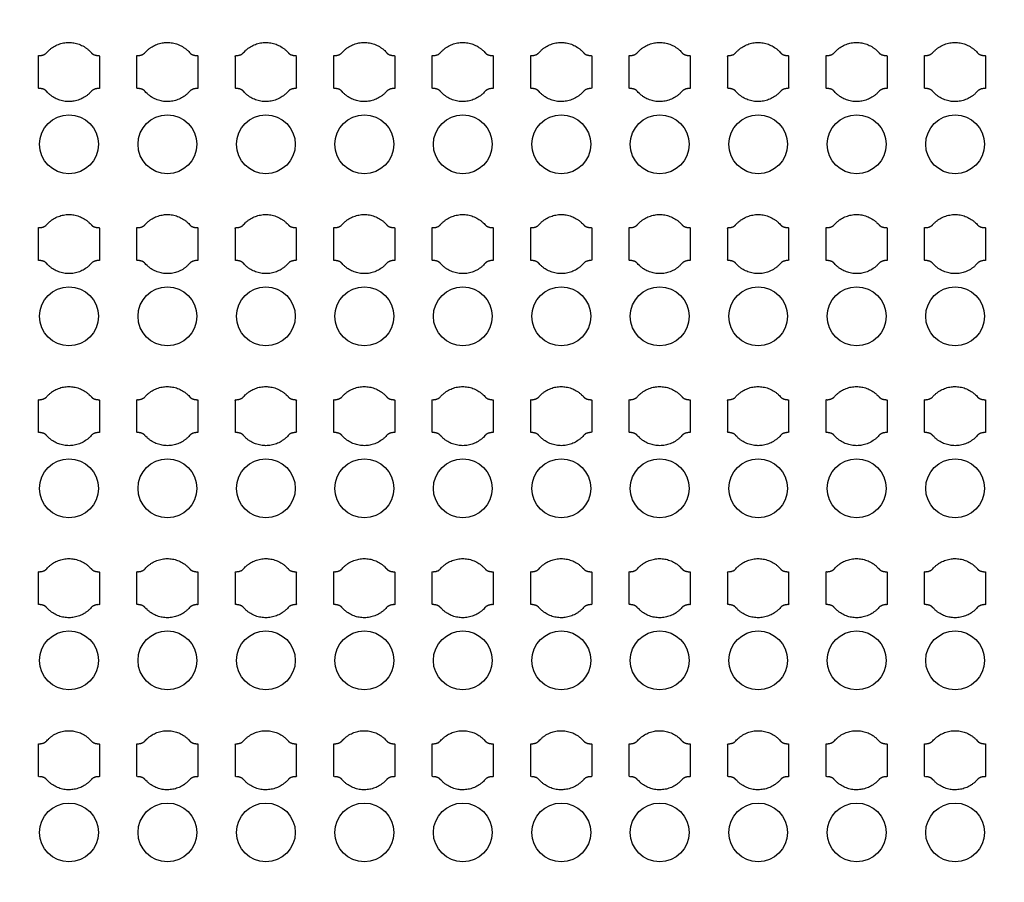
# Model space of a CAD drawing. Units: inches. Extents: x 1861 to 393093, y 705 to 127980.
# Drawn here: x 68577 to 72327, y 28691 to 31975 of the extents above; entities that cross this region are included whole.
import ezdxf

# ---------------------------------------------------------------- set-up
doc = ezdxf.new("R2010")
doc.units = ezdxf.units.IN
doc.header["$MEASUREMENT"] = 0
doc.layers.add('1 - Negative', color=150, linetype='Continuous')

msp = doc.modelspace()

# ---------------------------------------------------------------- linework, layer by layer
at = {"layer": '1 - Negative'}
for radius in [54000, 51000]:
    msp.add_circle((65161, 64005.1), radius, dxfattribs=at)
at = {"layer": '1 - Negative', "ltscale": 2}
for centre in [(68764.8, 31501.1), (69139.8, 31501.1), (69514.8, 31501.1), (69889.8, 31501.1), (70264.8, 31501.1), (70639.8, 31501.1), (71014.8, 31501.1), (71389.8, 31501.1), (71764.8, 31501.1), (72139.8, 31501.1), (68764.8, 30846.1), (69139.8, 30846.1), (69514.8, 30846.1), (69889.8, 30846.1), (70264.8, 30846.1), (70639.8, 30846.1), (71014.8, 30846.1), (71389.8, 30846.1), (71764.8, 30846.1), (72139.8, 30846.1), (68764.8, 30191.1), (69139.8, 30191.1), (69514.8, 30191.1), (69889.8, 30191.1), (70264.8, 30191.1), (70639.8, 30191.1), (71014.8, 30191.1), (71389.8, 30191.1), (71764.8, 30191.1), (72139.8, 30191.1), (68764.8, 29536.1), (69139.8, 29536.1), (69514.8, 29536.1), (69889.8, 29536.1), (70264.8, 29536.1), (70639.8, 29536.1), (71014.8, 29536.1), (71389.8, 29536.1), (71764.8, 29536.1), (72139.8, 29536.1), (68764.8, 28881.1), (69139.8, 28881.1), (69514.8, 28881.1), (69889.8, 28881.1), (70264.8, 28881.1), (70639.8, 28881.1), (71014.8, 28881.1), (71389.8, 28881.1), (71764.8, 28881.1), (72139.8, 28881.1)]:
    msp.add_circle(centre, 112, dxfattribs=at)
at = {"layer": '1 - Negative'}
for points in [[(68849.1, 31850.4), (68815.5, 31888.6), (68764.7, 31888.6), (68713.8, 31888.6), (68680.2, 31850.4), (68671.1, 31838.6), (68648.6, 31838.6), (68648.6, 31807.3), (68648.6, 31776.1), (68648.6, 31744.8), (68648.6, 31713.6), (68671.1, 31713.6), (68680.2, 31701.7), (68713.8, 31663.6), (68764.7, 31663.6), (68815.5, 31663.6), (68849.1, 31701.7), (68858.2, 31713.6), (68880.7, 31713.6), (68880.7, 31744.8), (68880.7, 31776.1), (68880.7, 31807.3), (68880.7, 31838.6), (68858.2, 31838.6), (68849.1, 31850.4)], [(69224.1, 31850.4), (69190.5, 31888.6), (69139.7, 31888.6), (69088.8, 31888.6), (69055.2, 31850.4), (69046.1, 31838.6), (69023.6, 31838.6), (69023.6, 31807.3), (69023.6, 31776.1), (69023.6, 31744.8), (69023.6, 31713.6), (69046.1, 31713.6), (69055.2, 31701.7), (69088.8, 31663.6), (69139.7, 31663.6), (69190.5, 31663.6), (69224.1, 31701.7), (69233.2, 31713.6), (69255.7, 31713.6), (69255.7, 31744.8), (69255.7, 31776.1), (69255.7, 31807.3), (69255.7, 31838.6), (69233.2, 31838.6), (69224.1, 31850.4)], [(69599.1, 31850.4), (69565.5, 31888.6), (69514.7, 31888.6), (69463.8, 31888.6), (69430.2, 31850.4), (69421.1, 31838.6), (69398.6, 31838.6), (69398.6, 31807.3), (69398.6, 31776.1), (69398.6, 31744.8), (69398.6, 31713.6), (69421.1, 31713.6), (69430.2, 31701.7), (69463.8, 31663.6), (69514.7, 31663.6), (69565.5, 31663.6), (69599.1, 31701.7), (69608.2, 31713.6), (69630.7, 31713.6), (69630.7, 31744.8), (69630.7, 31776.1), (69630.7, 31807.3), (69630.7, 31838.6), (69608.2, 31838.6), (69599.1, 31850.4)], [(69974.1, 31850.4), (69940.5, 31888.6), (69889.7, 31888.6), (69838.8, 31888.6), (69805.2, 31850.4), (69796.1, 31838.6), (69773.6, 31838.6), (69773.6, 31807.3), (69773.6, 31776.1), (69773.6, 31744.8), (69773.6, 31713.6), (69796.1, 31713.6), (69805.2, 31701.7), (69838.8, 31663.6), (69889.7, 31663.6), (69940.5, 31663.6), (69974.1, 31701.7), (69983.2, 31713.6), (70005.7, 31713.6), (70005.7, 31744.8), (70005.7, 31776.1), (70005.7, 31807.3), (70005.7, 31838.6), (69983.2, 31838.6), (69974.1, 31850.4)], [(70349.1, 31850.4), (70315.5, 31888.6), (70264.7, 31888.6), (70213.8, 31888.6), (70180.2, 31850.4), (70171.1, 31838.6), (70148.6, 31838.6), (70148.6, 31807.3), (70148.6, 31776.1), (70148.6, 31744.8), (70148.6, 31713.6), (70171.1, 31713.6), (70180.2, 31701.7), (70213.8, 31663.6), (70264.7, 31663.6), (70315.5, 31663.6), (70349.1, 31701.7), (70358.2, 31713.6), (70380.7, 31713.6), (70380.7, 31744.8), (70380.7, 31776.1), (70380.7, 31807.3), (70380.7, 31838.6), (70358.2, 31838.6), (70349.1, 31850.4)], [(70724.1, 31850.4), (70690.5, 31888.6), (70639.7, 31888.6), (70588.8, 31888.6), (70555.2, 31850.4), (70546.1, 31838.6), (70523.6, 31838.6), (70523.6, 31807.3), (70523.6, 31776.1), (70523.6, 31744.8), (70523.6, 31713.6), (70546.1, 31713.6), (70555.2, 31701.7), (70588.8, 31663.6), (70639.7, 31663.6), (70690.5, 31663.6), (70724.1, 31701.7), (70733.2, 31713.6), (70755.7, 31713.6), (70755.7, 31744.8), (70755.7, 31776.1), (70755.7, 31807.3), (70755.7, 31838.6), (70733.2, 31838.6), (70724.1, 31850.4)], [(71099.1, 31850.4), (71065.5, 31888.6), (71014.7, 31888.6), (70963.8, 31888.6), (70930.2, 31850.4), (70921.1, 31838.6), (70898.6, 31838.6), (70898.6, 31807.3), (70898.6, 31776.1), (70898.6, 31744.8), (70898.6, 31713.6), (70921.1, 31713.6), (70930.2, 31701.7), (70963.8, 31663.6), (71014.7, 31663.6), (71065.5, 31663.6), (71099.1, 31701.7), (71108.2, 31713.6), (71130.7, 31713.6), (71130.7, 31744.8), (71130.7, 31776.1), (71130.7, 31807.3), (71130.7, 31838.6), (71108.2, 31838.6), (71099.1, 31850.4)], [(71474.1, 31850.4), (71440.5, 31888.6), (71389.7, 31888.6), (71338.8, 31888.6), (71305.2, 31850.4), (71296.1, 31838.6), (71273.6, 31838.6), (71273.6, 31807.3), (71273.6, 31776.1), (71273.6, 31744.8), (71273.6, 31713.6), (71296.1, 31713.6), (71305.2, 31701.7), (71338.8, 31663.6), (71389.7, 31663.6), (71440.5, 31663.6), (71474.1, 31701.7), (71483.2, 31713.6), (71505.7, 31713.6), (71505.7, 31744.8), (71505.7, 31776.1), (71505.7, 31807.3), (71505.7, 31838.6), (71483.2, 31838.6), (71474.1, 31850.4)], [(71849.1, 31850.4), (71815.5, 31888.6), (71764.7, 31888.6), (71713.8, 31888.6), (71680.2, 31850.4), (71671.1, 31838.6), (71648.6, 31838.6), (71648.6, 31807.3), (71648.6, 31776.1), (71648.6, 31744.8), (71648.6, 31713.6), (71671.1, 31713.6), (71680.2, 31701.7), (71713.8, 31663.6), (71764.7, 31663.6), (71815.5, 31663.6), (71849.1, 31701.7), (71858.2, 31713.6), (71880.7, 31713.6), (71880.7, 31744.8), (71880.7, 31776.1), (71880.7, 31807.3), (71880.7, 31838.6), (71858.2, 31838.6), (71849.1, 31850.4)], [(72224.1, 31850.4), (72190.5, 31888.6), (72139.7, 31888.6), (72088.8, 31888.6), (72055.2, 31850.4), (72046.1, 31838.6), (72023.6, 31838.6), (72023.6, 31807.3), (72023.6, 31776.1), (72023.6, 31744.8), (72023.6, 31713.6), (72046.1, 31713.6), (72055.2, 31701.7), (72088.8, 31663.6), (72139.7, 31663.6), (72190.5, 31663.6), (72224.1, 31701.7), (72233.2, 31713.6), (72255.7, 31713.6), (72255.7, 31744.8), (72255.7, 31776.1), (72255.7, 31807.3), (72255.7, 31838.6), (72233.2, 31838.6), (72224.1, 31850.4)], [(68849.1, 31195.4), (68815.5, 31233.6), (68764.7, 31233.6), (68713.8, 31233.6), (68680.2, 31195.4), (68671.1, 31183.6), (68648.6, 31183.6), (68648.6, 31152.3), (68648.6, 31121.1), (68648.6, 31089.8), (68648.6, 31058.6), (68671.1, 31058.6), (68680.2, 31046.7), (68713.8, 31008.6), (68764.7, 31008.6), (68815.5, 31008.6), (68849.1, 31046.7), (68858.2, 31058.6), (68880.7, 31058.6), (68880.7, 31089.8), (68880.7, 31121.1), (68880.7, 31152.3), (68880.7, 31183.6), (68858.2, 31183.6), (68849.1, 31195.4)], [(69224.1, 31195.4), (69190.5, 31233.6), (69139.7, 31233.6), (69088.8, 31233.6), (69055.2, 31195.4), (69046.1, 31183.6), (69023.6, 31183.6), (69023.6, 31152.3), (69023.6, 31121.1), (69023.6, 31089.8), (69023.6, 31058.6), (69046.1, 31058.6), (69055.2, 31046.7), (69088.8, 31008.6), (69139.7, 31008.6), (69190.5, 31008.6), (69224.1, 31046.7), (69233.2, 31058.6), (69255.7, 31058.6), (69255.7, 31089.8), (69255.7, 31121.1), (69255.7, 31152.3), (69255.7, 31183.6), (69233.2, 31183.6), (69224.1, 31195.4)], [(69599.1, 31195.4), (69565.5, 31233.6), (69514.7, 31233.6), (69463.8, 31233.6), (69430.2, 31195.4), (69421.1, 31183.6), (69398.6, 31183.6), (69398.6, 31152.3), (69398.6, 31121.1), (69398.6, 31089.8), (69398.6, 31058.6), (69421.1, 31058.6), (69430.2, 31046.7), (69463.8, 31008.6), (69514.7, 31008.6), (69565.5, 31008.6), (69599.1, 31046.7), (69608.2, 31058.6), (69630.7, 31058.6), (69630.7, 31089.8), (69630.7, 31121.1), (69630.7, 31152.3), (69630.7, 31183.6), (69608.2, 31183.6), (69599.1, 31195.4)], [(69974.1, 31195.4), (69940.5, 31233.6), (69889.7, 31233.6), (69838.8, 31233.6), (69805.2, 31195.4), (69796.1, 31183.6), (69773.6, 31183.6), (69773.6, 31152.3), (69773.6, 31121.1), (69773.6, 31089.8), (69773.6, 31058.6), (69796.1, 31058.6), (69805.2, 31046.7), (69838.8, 31008.6), (69889.7, 31008.6), (69940.5, 31008.6), (69974.1, 31046.7), (69983.2, 31058.6), (70005.7, 31058.6), (70005.7, 31089.8), (70005.7, 31121.1), (70005.7, 31152.3), (70005.7, 31183.6), (69983.2, 31183.6), (69974.1, 31195.4)], [(70349.1, 31195.4), (70315.5, 31233.6), (70264.7, 31233.6), (70213.8, 31233.6), (70180.2, 31195.4), (70171.1, 31183.6), (70148.6, 31183.6), (70148.6, 31152.3), (70148.6, 31121.1), (70148.6, 31089.8), (70148.6, 31058.6), (70171.1, 31058.6), (70180.2, 31046.7), (70213.8, 31008.6), (70264.7, 31008.6), (70315.5, 31008.6), (70349.1, 31046.7), (70358.2, 31058.6), (70380.7, 31058.6), (70380.7, 31089.8), (70380.7, 31121.1), (70380.7, 31152.3), (70380.7, 31183.6), (70358.2, 31183.6), (70349.1, 31195.4)], [(70724.1, 31195.4), (70690.5, 31233.6), (70639.7, 31233.6), (70588.8, 31233.6), (70555.2, 31195.4), (70546.1, 31183.6), (70523.6, 31183.6), (70523.6, 31152.3), (70523.6, 31121.1), (70523.6, 31089.8), (70523.6, 31058.6), (70546.1, 31058.6), (70555.2, 31046.7), (70588.8, 31008.6), (70639.7, 31008.6), (70690.5, 31008.6), (70724.1, 31046.7), (70733.2, 31058.6), (70755.7, 31058.6), (70755.7, 31089.8), (70755.7, 31121.1), (70755.7, 31152.3), (70755.7, 31183.6), (70733.2, 31183.6), (70724.1, 31195.4)], [(71099.1, 31195.4), (71065.5, 31233.6), (71014.7, 31233.6), (70963.8, 31233.6), (70930.2, 31195.4), (70921.1, 31183.6), (70898.6, 31183.6), (70898.6, 31152.3), (70898.6, 31121.1), (70898.6, 31089.8), (70898.6, 31058.6), (70921.1, 31058.6), (70930.2, 31046.7), (70963.8, 31008.6), (71014.7, 31008.6), (71065.5, 31008.6), (71099.1, 31046.7), (71108.2, 31058.6), (71130.7, 31058.6), (71130.7, 31089.8), (71130.7, 31121.1), (71130.7, 31152.3), (71130.7, 31183.6), (71108.2, 31183.6), (71099.1, 31195.4)], [(71474.1, 31195.4), (71440.5, 31233.6), (71389.7, 31233.6), (71338.8, 31233.6), (71305.2, 31195.4), (71296.1, 31183.6), (71273.6, 31183.6), (71273.6, 31152.3), (71273.6, 31121.1), (71273.6, 31089.8), (71273.6, 31058.6), (71296.1, 31058.6), (71305.2, 31046.7), (71338.8, 31008.6), (71389.7, 31008.6), (71440.5, 31008.6), (71474.1, 31046.7), (71483.2, 31058.6), (71505.7, 31058.6), (71505.7, 31089.8), (71505.7, 31121.1), (71505.7, 31152.3), (71505.7, 31183.6), (71483.2, 31183.6), (71474.1, 31195.4)], [(71849.1, 31195.4), (71815.5, 31233.6), (71764.7, 31233.6), (71713.8, 31233.6), (71680.2, 31195.4), (71671.1, 31183.6), (71648.6, 31183.6), (71648.6, 31152.3), (71648.6, 31121.1), (71648.6, 31089.8), (71648.6, 31058.6), (71671.1, 31058.6), (71680.2, 31046.7), (71713.8, 31008.6), (71764.7, 31008.6), (71815.5, 31008.6), (71849.1, 31046.7), (71858.2, 31058.6), (71880.7, 31058.6), (71880.7, 31089.8), (71880.7, 31121.1), (71880.7, 31152.3), (71880.7, 31183.6), (71858.2, 31183.6), (71849.1, 31195.4)], [(72224.1, 31195.4), (72190.5, 31233.6), (72139.7, 31233.6), (72088.8, 31233.6), (72055.2, 31195.4), (72046.1, 31183.6), (72023.6, 31183.6), (72023.6, 31152.3), (72023.6, 31121.1), (72023.6, 31089.8), (72023.6, 31058.6), (72046.1, 31058.6), (72055.2, 31046.7), (72088.8, 31008.6), (72139.7, 31008.6), (72190.5, 31008.6), (72224.1, 31046.7), (72233.2, 31058.6), (72255.7, 31058.6), (72255.7, 31089.8), (72255.7, 31121.1), (72255.7, 31152.3), (72255.7, 31183.6), (72233.2, 31183.6), (72224.1, 31195.4)], [(68849.1, 30540.4), (68815.5, 30578.6), (68764.7, 30578.6), (68713.8, 30578.6), (68680.2, 30540.4), (68671.1, 30528.6), (68648.6, 30528.6), (68648.6, 30497.3), (68648.6, 30466.1), (68648.6, 30434.8), (68648.6, 30403.6), (68671.1, 30403.6), (68680.2, 30391.7), (68713.8, 30353.6), (68764.7, 30353.6), (68815.5, 30353.6), (68849.1, 30391.7), (68858.2, 30403.6), (68880.7, 30403.6), (68880.7, 30434.8), (68880.7, 30466.1), (68880.7, 30497.3), (68880.7, 30528.6), (68858.2, 30528.6), (68849.1, 30540.4)], [(69224.1, 30540.4), (69190.5, 30578.6), (69139.7, 30578.6), (69088.8, 30578.6), (69055.2, 30540.4), (69046.1, 30528.6), (69023.6, 30528.6), (69023.6, 30497.3), (69023.6, 30466.1), (69023.6, 30434.8), (69023.6, 30403.6), (69046.1, 30403.6), (69055.2, 30391.7), (69088.8, 30353.6), (69139.7, 30353.6), (69190.5, 30353.6), (69224.1, 30391.7), (69233.2, 30403.6), (69255.7, 30403.6), (69255.7, 30434.8), (69255.7, 30466.1), (69255.7, 30497.3), (69255.7, 30528.6), (69233.2, 30528.6), (69224.1, 30540.4)], [(69599.1, 30540.4), (69565.5, 30578.6), (69514.7, 30578.6), (69463.8, 30578.6), (69430.2, 30540.4), (69421.1, 30528.6), (69398.6, 30528.6), (69398.6, 30497.3), (69398.6, 30466.1), (69398.6, 30434.8), (69398.6, 30403.6), (69421.1, 30403.6), (69430.2, 30391.7), (69463.8, 30353.6), (69514.7, 30353.6), (69565.5, 30353.6), (69599.1, 30391.7), (69608.2, 30403.6), (69630.7, 30403.6), (69630.7, 30434.8), (69630.7, 30466.1), (69630.7, 30497.3), (69630.7, 30528.6), (69608.2, 30528.6), (69599.1, 30540.4)], [(69974.1, 30540.4), (69940.5, 30578.6), (69889.7, 30578.6), (69838.8, 30578.6), (69805.2, 30540.4), (69796.1, 30528.6), (69773.6, 30528.6), (69773.6, 30497.3), (69773.6, 30466.1), (69773.6, 30434.8), (69773.6, 30403.6), (69796.1, 30403.6), (69805.2, 30391.7), (69838.8, 30353.6), (69889.7, 30353.6), (69940.5, 30353.6), (69974.1, 30391.7), (69983.2, 30403.6), (70005.7, 30403.6), (70005.7, 30434.8), (70005.7, 30466.1), (70005.7, 30497.3), (70005.7, 30528.6), (69983.2, 30528.6), (69974.1, 30540.4)], [(70349.1, 30540.4), (70315.5, 30578.6), (70264.7, 30578.6), (70213.8, 30578.6), (70180.2, 30540.4), (70171.1, 30528.6), (70148.6, 30528.6), (70148.6, 30497.3), (70148.6, 30466.1), (70148.6, 30434.8), (70148.6, 30403.6), (70171.1, 30403.6), (70180.2, 30391.7), (70213.8, 30353.6), (70264.7, 30353.6), (70315.5, 30353.6), (70349.1, 30391.7), (70358.2, 30403.6), (70380.7, 30403.6), (70380.7, 30434.8), (70380.7, 30466.1), (70380.7, 30497.3), (70380.7, 30528.6), (70358.2, 30528.6), (70349.1, 30540.4)], [(70724.1, 30540.4), (70690.5, 30578.6), (70639.7, 30578.6), (70588.8, 30578.6), (70555.2, 30540.4), (70546.1, 30528.6), (70523.6, 30528.6), (70523.6, 30497.3), (70523.6, 30466.1), (70523.6, 30434.8), (70523.6, 30403.6), (70546.1, 30403.6), (70555.2, 30391.7), (70588.8, 30353.6), (70639.7, 30353.6), (70690.5, 30353.6), (70724.1, 30391.7), (70733.2, 30403.6), (70755.7, 30403.6), (70755.7, 30434.8), (70755.7, 30466.1), (70755.7, 30497.3), (70755.7, 30528.6), (70733.2, 30528.6), (70724.1, 30540.4)], [(71099.1, 30540.4), (71065.5, 30578.6), (71014.7, 30578.6), (70963.8, 30578.6), (70930.2, 30540.4), (70921.1, 30528.6), (70898.6, 30528.6), (70898.6, 30497.3), (70898.6, 30466.1), (70898.6, 30434.8), (70898.6, 30403.6), (70921.1, 30403.6), (70930.2, 30391.7), (70963.8, 30353.6), (71014.7, 30353.6), (71065.5, 30353.6), (71099.1, 30391.7), (71108.2, 30403.6), (71130.7, 30403.6), (71130.7, 30434.8), (71130.7, 30466.1), (71130.7, 30497.3), (71130.7, 30528.6), (71108.2, 30528.6), (71099.1, 30540.4)], [(71474.1, 30540.4), (71440.5, 30578.6), (71389.7, 30578.6), (71338.8, 30578.6), (71305.2, 30540.4), (71296.1, 30528.6), (71273.6, 30528.6), (71273.6, 30497.3), (71273.6, 30466.1), (71273.6, 30434.8), (71273.6, 30403.6), (71296.1, 30403.6), (71305.2, 30391.7), (71338.8, 30353.6), (71389.7, 30353.6), (71440.5, 30353.6), (71474.1, 30391.7), (71483.2, 30403.6), (71505.7, 30403.6), (71505.7, 30434.8), (71505.7, 30466.1), (71505.7, 30497.3), (71505.7, 30528.6), (71483.2, 30528.6), (71474.1, 30540.4)], [(71849.1, 30540.4), (71815.5, 30578.6), (71764.7, 30578.6), (71713.8, 30578.6), (71680.2, 30540.4), (71671.1, 30528.6), (71648.6, 30528.6), (71648.6, 30497.3), (71648.6, 30466.1), (71648.6, 30434.8), (71648.6, 30403.6), (71671.1, 30403.6), (71680.2, 30391.7), (71713.8, 30353.6), (71764.7, 30353.6), (71815.5, 30353.6), (71849.1, 30391.7), (71858.2, 30403.6), (71880.7, 30403.6), (71880.7, 30434.8), (71880.7, 30466.1), (71880.7, 30497.3), (71880.7, 30528.6), (71858.2, 30528.6), (71849.1, 30540.4)], [(72224.1, 30540.4), (72190.5, 30578.6), (72139.7, 30578.6), (72088.8, 30578.6), (72055.2, 30540.4), (72046.1, 30528.6), (72023.6, 30528.6), (72023.6, 30497.3), (72023.6, 30466.1), (72023.6, 30434.8), (72023.6, 30403.6), (72046.1, 30403.6), (72055.2, 30391.7), (72088.8, 30353.6), (72139.7, 30353.6), (72190.5, 30353.6), (72224.1, 30391.7), (72233.2, 30403.6), (72255.7, 30403.6), (72255.7, 30434.8), (72255.7, 30466.1), (72255.7, 30497.3), (72255.7, 30528.6), (72233.2, 30528.6), (72224.1, 30540.4)], [(68849.1, 29885.4), (68815.5, 29923.6), (68764.7, 29923.6), (68713.8, 29923.6), (68680.2, 29885.4), (68671.1, 29873.6), (68648.6, 29873.6), (68648.6, 29842.3), (68648.6, 29811.1), (68648.6, 29779.8), (68648.6, 29748.6), (68671.1, 29748.6), (68680.2, 29736.7), (68713.8, 29698.6), (68764.7, 29698.6), (68815.5, 29698.6), (68849.1, 29736.7), (68858.2, 29748.6), (68880.7, 29748.6), (68880.7, 29779.8), (68880.7, 29811.1), (68880.7, 29842.3), (68880.7, 29873.6), (68858.2, 29873.6), (68849.1, 29885.4)], [(69224.1, 29885.4), (69190.5, 29923.6), (69139.7, 29923.6), (69088.8, 29923.6), (69055.2, 29885.4), (69046.1, 29873.6), (69023.6, 29873.6), (69023.6, 29842.3), (69023.6, 29811.1), (69023.6, 29779.8), (69023.6, 29748.6), (69046.1, 29748.6), (69055.2, 29736.7), (69088.8, 29698.6), (69139.7, 29698.6), (69190.5, 29698.6), (69224.1, 29736.7), (69233.2, 29748.6), (69255.7, 29748.6), (69255.7, 29779.8), (69255.7, 29811.1), (69255.7, 29842.3), (69255.7, 29873.6), (69233.2, 29873.6), (69224.1, 29885.4)], [(69599.1, 29885.4), (69565.5, 29923.6), (69514.7, 29923.6), (69463.8, 29923.6), (69430.2, 29885.4), (69421.1, 29873.6), (69398.6, 29873.6), (69398.6, 29842.3), (69398.6, 29811.1), (69398.6, 29779.8), (69398.6, 29748.6), (69421.1, 29748.6), (69430.2, 29736.7), (69463.8, 29698.6), (69514.7, 29698.6), (69565.5, 29698.6), (69599.1, 29736.7), (69608.2, 29748.6), (69630.7, 29748.6), (69630.7, 29779.8), (69630.7, 29811.1), (69630.7, 29842.3), (69630.7, 29873.6), (69608.2, 29873.6), (69599.1, 29885.4)], [(69974.1, 29885.4), (69940.5, 29923.6), (69889.7, 29923.6), (69838.8, 29923.6), (69805.2, 29885.4), (69796.1, 29873.6), (69773.6, 29873.6), (69773.6, 29842.3), (69773.6, 29811.1), (69773.6, 29779.8), (69773.6, 29748.6), (69796.1, 29748.6), (69805.2, 29736.7), (69838.8, 29698.6), (69889.7, 29698.6), (69940.5, 29698.6), (69974.1, 29736.7), (69983.2, 29748.6), (70005.7, 29748.6), (70005.7, 29779.8), (70005.7, 29811.1), (70005.7, 29842.3), (70005.7, 29873.6), (69983.2, 29873.6), (69974.1, 29885.4)], [(70349.1, 29885.4), (70315.5, 29923.6), (70264.7, 29923.6), (70213.8, 29923.6), (70180.2, 29885.4), (70171.1, 29873.6), (70148.6, 29873.6), (70148.6, 29842.3), (70148.6, 29811.1), (70148.6, 29779.8), (70148.6, 29748.6), (70171.1, 29748.6), (70180.2, 29736.7), (70213.8, 29698.6), (70264.7, 29698.6), (70315.5, 29698.6), (70349.1, 29736.7), (70358.2, 29748.6), (70380.7, 29748.6), (70380.7, 29779.8), (70380.7, 29811.1), (70380.7, 29842.3), (70380.7, 29873.6), (70358.2, 29873.6), (70349.1, 29885.4)], [(70724.1, 29885.4), (70690.5, 29923.6), (70639.7, 29923.6), (70588.8, 29923.6), (70555.2, 29885.4), (70546.1, 29873.6), (70523.6, 29873.6), (70523.6, 29842.3), (70523.6, 29811.1), (70523.6, 29779.8), (70523.6, 29748.6), (70546.1, 29748.6), (70555.2, 29736.7), (70588.8, 29698.6), (70639.7, 29698.6), (70690.5, 29698.6), (70724.1, 29736.7), (70733.2, 29748.6), (70755.7, 29748.6), (70755.7, 29779.8), (70755.7, 29811.1), (70755.7, 29842.3), (70755.7, 29873.6), (70733.2, 29873.6), (70724.1, 29885.4)], [(71099.1, 29885.4), (71065.5, 29923.6), (71014.7, 29923.6), (70963.8, 29923.6), (70930.2, 29885.4), (70921.1, 29873.6), (70898.6, 29873.6), (70898.6, 29842.3), (70898.6, 29811.1), (70898.6, 29779.8), (70898.6, 29748.6), (70921.1, 29748.6), (70930.2, 29736.7), (70963.8, 29698.6), (71014.7, 29698.6), (71065.5, 29698.6), (71099.1, 29736.7), (71108.2, 29748.6), (71130.7, 29748.6), (71130.7, 29779.8), (71130.7, 29811.1), (71130.7, 29842.3), (71130.7, 29873.6), (71108.2, 29873.6), (71099.1, 29885.4)], [(71474.1, 29885.4), (71440.5, 29923.6), (71389.7, 29923.6), (71338.8, 29923.6), (71305.2, 29885.4), (71296.1, 29873.6), (71273.6, 29873.6), (71273.6, 29842.3), (71273.6, 29811.1), (71273.6, 29779.8), (71273.6, 29748.6), (71296.1, 29748.6), (71305.2, 29736.7), (71338.8, 29698.6), (71389.7, 29698.6), (71440.5, 29698.6), (71474.1, 29736.7), (71483.2, 29748.6), (71505.7, 29748.6), (71505.7, 29779.8), (71505.7, 29811.1), (71505.7, 29842.3), (71505.7, 29873.6), (71483.2, 29873.6), (71474.1, 29885.4)], [(71849.1, 29885.4), (71815.5, 29923.6), (71764.7, 29923.6), (71713.8, 29923.6), (71680.2, 29885.4), (71671.1, 29873.6), (71648.6, 29873.6), (71648.6, 29842.3), (71648.6, 29811.1), (71648.6, 29779.8), (71648.6, 29748.6), (71671.1, 29748.6), (71680.2, 29736.7), (71713.8, 29698.6), (71764.7, 29698.6), (71815.5, 29698.6), (71849.1, 29736.7), (71858.2, 29748.6), (71880.7, 29748.6), (71880.7, 29779.8), (71880.7, 29811.1), (71880.7, 29842.3), (71880.7, 29873.6), (71858.2, 29873.6), (71849.1, 29885.4)], [(72224.1, 29885.4), (72190.5, 29923.6), (72139.7, 29923.6), (72088.8, 29923.6), (72055.2, 29885.4), (72046.1, 29873.6), (72023.6, 29873.6), (72023.6, 29842.3), (72023.6, 29811.1), (72023.6, 29779.8), (72023.6, 29748.6), (72046.1, 29748.6), (72055.2, 29736.7), (72088.8, 29698.6), (72139.7, 29698.6), (72190.5, 29698.6), (72224.1, 29736.7), (72233.2, 29748.6), (72255.7, 29748.6), (72255.7, 29779.8), (72255.7, 29811.1), (72255.7, 29842.3), (72255.7, 29873.6), (72233.2, 29873.6), (72224.1, 29885.4)], [(68849.1, 29230.4), (68815.5, 29268.6), (68764.7, 29268.6), (68713.8, 29268.6), (68680.2, 29230.4), (68671.1, 29218.6), (68648.6, 29218.6), (68648.6, 29187.3), (68648.6, 29156.1), (68648.6, 29124.8), (68648.6, 29093.6), (68671.1, 29093.6), (68680.2, 29081.7), (68713.8, 29043.6), (68764.7, 29043.6), (68815.5, 29043.6), (68849.1, 29081.7), (68858.2, 29093.6), (68880.7, 29093.6), (68880.7, 29124.8), (68880.7, 29156.1), (68880.7, 29187.3), (68880.7, 29218.6), (68858.2, 29218.6), (68849.1, 29230.4)], [(69224.1, 29230.4), (69190.5, 29268.6), (69139.7, 29268.6), (69088.8, 29268.6), (69055.2, 29230.4), (69046.1, 29218.6), (69023.6, 29218.6), (69023.6, 29187.3), (69023.6, 29156.1), (69023.6, 29124.8), (69023.6, 29093.6), (69046.1, 29093.6), (69055.2, 29081.7), (69088.8, 29043.6), (69139.7, 29043.6), (69190.5, 29043.6), (69224.1, 29081.7), (69233.2, 29093.6), (69255.7, 29093.6), (69255.7, 29124.8), (69255.7, 29156.1), (69255.7, 29187.3), (69255.7, 29218.6), (69233.2, 29218.6), (69224.1, 29230.4)], [(69599.1, 29230.4), (69565.5, 29268.6), (69514.7, 29268.6), (69463.8, 29268.6), (69430.2, 29230.4), (69421.1, 29218.6), (69398.6, 29218.6), (69398.6, 29187.3), (69398.6, 29156.1), (69398.6, 29124.8), (69398.6, 29093.6), (69421.1, 29093.6), (69430.2, 29081.7), (69463.8, 29043.6), (69514.7, 29043.6), (69565.5, 29043.6), (69599.1, 29081.7), (69608.2, 29093.6), (69630.7, 29093.6), (69630.7, 29124.8), (69630.7, 29156.1), (69630.7, 29187.3), (69630.7, 29218.6), (69608.2, 29218.6), (69599.1, 29230.4)], [(69974.1, 29230.4), (69940.5, 29268.6), (69889.7, 29268.6), (69838.8, 29268.6), (69805.2, 29230.4), (69796.1, 29218.6), (69773.6, 29218.6), (69773.6, 29187.3), (69773.6, 29156.1), (69773.6, 29124.8), (69773.6, 29093.6), (69796.1, 29093.6), (69805.2, 29081.7), (69838.8, 29043.6), (69889.7, 29043.6), (69940.5, 29043.6), (69974.1, 29081.7), (69983.2, 29093.6), (70005.7, 29093.6), (70005.7, 29124.8), (70005.7, 29156.1), (70005.7, 29187.3), (70005.7, 29218.6), (69983.2, 29218.6), (69974.1, 29230.4)], [(70349.1, 29230.4), (70315.5, 29268.6), (70264.7, 29268.6), (70213.8, 29268.6), (70180.2, 29230.4), (70171.1, 29218.6), (70148.6, 29218.6), (70148.6, 29187.3), (70148.6, 29156.1), (70148.6, 29124.8), (70148.6, 29093.6), (70171.1, 29093.6), (70180.2, 29081.7), (70213.8, 29043.6), (70264.7, 29043.6), (70315.5, 29043.6), (70349.1, 29081.7), (70358.2, 29093.6), (70380.7, 29093.6), (70380.7, 29124.8), (70380.7, 29156.1), (70380.7, 29187.3), (70380.7, 29218.6), (70358.2, 29218.6), (70349.1, 29230.4)], [(70724.1, 29230.4), (70690.5, 29268.6), (70639.7, 29268.6), (70588.8, 29268.6), (70555.2, 29230.4), (70546.1, 29218.6), (70523.6, 29218.6), (70523.6, 29187.3), (70523.6, 29156.1), (70523.6, 29124.8), (70523.6, 29093.6), (70546.1, 29093.6), (70555.2, 29081.7), (70588.8, 29043.6), (70639.7, 29043.6), (70690.5, 29043.6), (70724.1, 29081.7), (70733.2, 29093.6), (70755.7, 29093.6), (70755.7, 29124.8), (70755.7, 29156.1), (70755.7, 29187.3), (70755.7, 29218.6), (70733.2, 29218.6), (70724.1, 29230.4)], [(71099.1, 29230.4), (71065.5, 29268.6), (71014.7, 29268.6), (70963.8, 29268.6), (70930.2, 29230.4), (70921.1, 29218.6), (70898.6, 29218.6), (70898.6, 29187.3), (70898.6, 29156.1), (70898.6, 29124.8), (70898.6, 29093.6), (70921.1, 29093.6), (70930.2, 29081.7), (70963.8, 29043.6), (71014.7, 29043.6), (71065.5, 29043.6), (71099.1, 29081.7), (71108.2, 29093.6), (71130.7, 29093.6), (71130.7, 29124.8), (71130.7, 29156.1), (71130.7, 29187.3), (71130.7, 29218.6), (71108.2, 29218.6), (71099.1, 29230.4)], [(71474.1, 29230.4), (71440.5, 29268.6), (71389.7, 29268.6), (71338.8, 29268.6), (71305.2, 29230.4), (71296.1, 29218.6), (71273.6, 29218.6), (71273.6, 29187.3), (71273.6, 29156.1), (71273.6, 29124.8), (71273.6, 29093.6), (71296.1, 29093.6), (71305.2, 29081.7), (71338.8, 29043.6), (71389.7, 29043.6), (71440.5, 29043.6), (71474.1, 29081.7), (71483.2, 29093.6), (71505.7, 29093.6), (71505.7, 29124.8), (71505.7, 29156.1), (71505.7, 29187.3), (71505.7, 29218.6), (71483.2, 29218.6), (71474.1, 29230.4)], [(71849.1, 29230.4), (71815.5, 29268.6), (71764.7, 29268.6), (71713.8, 29268.6), (71680.2, 29230.4), (71671.1, 29218.6), (71648.6, 29218.6), (71648.6, 29187.3), (71648.6, 29156.1), (71648.6, 29124.8), (71648.6, 29093.6), (71671.1, 29093.6), (71680.2, 29081.7), (71713.8, 29043.6), (71764.7, 29043.6), (71815.5, 29043.6), (71849.1, 29081.7), (71858.2, 29093.6), (71880.7, 29093.6), (71880.7, 29124.8), (71880.7, 29156.1), (71880.7, 29187.3), (71880.7, 29218.6), (71858.2, 29218.6), (71849.1, 29230.4)], [(72224.1, 29230.4), (72190.5, 29268.6), (72139.7, 29268.6), (72088.8, 29268.6), (72055.2, 29230.4), (72046.1, 29218.6), (72023.6, 29218.6), (72023.6, 29187.3), (72023.6, 29156.1), (72023.6, 29124.8), (72023.6, 29093.6), (72046.1, 29093.6), (72055.2, 29081.7), (72088.8, 29043.6), (72139.7, 29043.6), (72190.5, 29043.6), (72224.1, 29081.7), (72233.2, 29093.6), (72255.7, 29093.6), (72255.7, 29124.8), (72255.7, 29156.1), (72255.7, 29187.3), (72255.7, 29218.6), (72233.2, 29218.6), (72224.1, 29230.4)]]:
    msp.add_rational_spline(points, [1, 0.91131779256, 1, 0.91131779256, 1, 1, 1, 1, 1, 1, 1, 1, 1, 0.91131779256, 1, 0.91131779256, 1, 1, 1, 1, 1, 1, 1, 1, 1], degree=2, knots=[0, 0, 0, 0.848645, 0.848645, 1.697291, 1.697291, 2.697291, 2.697291, 3.697291, 3.697291, 4.697291, 4.697291, 5.697291, 5.697291, 6.545936, 6.545936, 7.394582, 7.394582, 8.394582, 8.394582, 9.394582, 9.394582, 10.394582, 10.394582, 11.394582, 11.394582, 11.394582], dxfattribs=at)

doc.saveas('drawing.dxf')
